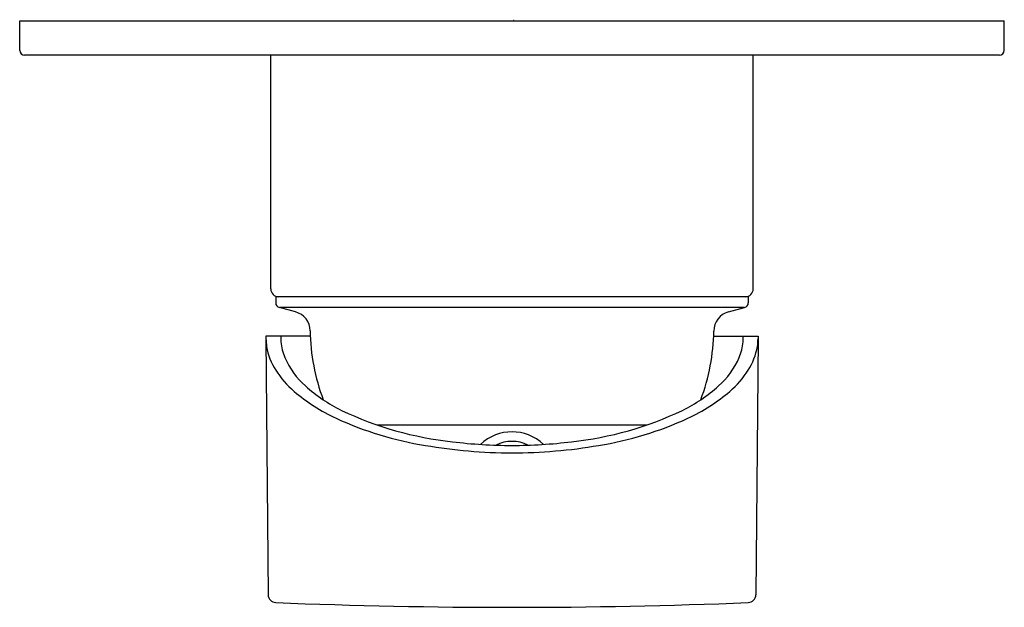
# Model space of a CAD drawing. Units: inches. Extents: x 44.94 to 48.88, y 18.53 to 20.88.
import ezdxf

# ---------------------------------------------------------------- set-up
doc = ezdxf.new("R2010")
doc.units = ezdxf.units.IN
doc.header["$LTSCALE"] = 1.21
doc.header["$MEASUREMENT"] = 0
doc.layers.get('0').update_dxf_attribs({"linetype": 'CONTINUOUS'})
doc.layers.get('DEFPOINTS').update_dxf_attribs({"linetype": 'CONTINUOUS'})
doc.styles.get("Standard").update_dxf_attribs({"font": 'txt', "width": 0.8})

msp = doc.modelspace()

# ---------------------------------------------------------------- linework, layer by layer
for p, q in [((44.9428, 20.7526), (44.9428, 20.8707)), ((44.9428, 20.8707), (48.8798, 20.8707)), ((48.8798, 20.7526), (48.8798, 20.8707)), ((48.8601, 20.7329), (44.9625, 20.7329)), ((45.9467, 19.7998), (45.9467, 20.7329)), ((47.8759, 19.7998), (47.8759, 20.7329)), ((47.8562, 19.7683), (45.9664, 19.7683)), ((45.9664, 19.7683), (45.9664, 19.744)), ((47.8562, 19.7683), (47.8562, 19.744)), ((47.8416, 19.725), (45.981, 19.725)), ((46.0459, 19.7076), (45.981, 19.725)), ((47.7767, 19.7076), (47.8416, 19.725)), ((46.1048, 19.6104), (45.9275, 19.6104)), ((45.9275, 19.6104), (45.9275, 19.6021)), ((47.7177, 19.6104), (47.8951, 19.6104)), ((47.8951, 19.6104), (47.8951, 19.6021)), ((45.9275, 19.6021), (45.936, 18.5779)), ((47.8951, 19.6021), (47.8865, 18.5779)), ((46.3713, 19.2565), (47.4513, 19.2565))]:
    msp.add_line(p, q)
for centre, radius, start, end in [((44.9625, 20.7526), 0.0197, 180.0028, 269.9988), ((48.8601, 20.7526), 0.0197, 270, 0), ((45.9782, 19.7998), 0.0315, 180, 270), ((47.8444, 19.7998), 0.0315, 270, 359.9954), ((45.9861, 19.744), 0.0197, 180, 255), ((47.8365, 19.744), 0.0197, 285, 0), ((46.0255, 19.6316), 0.0787, 0.7224, 75), ((47.797, 19.6316), 0.0787, 105, 180.1953), ((46.2062, 19.6062), 0.2194, 178.8802, 184.7115), ((46.9113, 19.6427), 0.8071, 180.7224, 200.7437), ((46.9103, 19.6429), 0.808, 339.266, 359.174), ((47.6164, 19.6062), 0.2194, 355.2885, 1.1198), ((46.2574, 19.6099), 0.33, 181.3693, 187.1201), ((46.1832, 19.6139), 0.2572, 190.0503, 212.6223), ((46.2025, 19.6076), 0.2159, 185.1678, 202.3009), ((47.6201, 19.6076), 0.2159, 337.6991, 354.8322), ((47.6393, 19.6139), 0.2572, 327.3777, 349.9497), ((47.5702, 19.6096), 0.325, 352.8351, 358.6754), ((46.2973, 19.6525), 0.3206, 203.3016, 228.5562), ((47.5253, 19.6525), 0.3206, 311.4438, 336.6984), ((46.2971, 19.6874), 0.3928, 212.6983, 229.1215), ((47.5255, 19.6874), 0.3928, 310.8785, 327.3017), ((46.5266, 19.9091), 0.6648, 228.3766, 243.4555), ((47.2959, 19.9091), 0.6648, 296.5445, 311.6234), ((46.5171, 19.9503), 0.7355, 229.567, 245.1625), ((47.3055, 19.9503), 0.7355, 294.8375, 310.433), ((46.8209, 20.5595), 1.3784, 244.5924, 263.8393), ((47.0016, 20.5595), 1.3784, 276.1607, 295.4076), ((46.7836, 20.5346), 1.3777, 245.3119, 260.8691), ((47.039, 20.5346), 1.3777, 279.1309, 294.6881), ((46.9113, 19.0458), 0.1828, 46.573, 133.427), ((46.9085, 21.1698), 2.0248, 260.2313, 270.0652), ((46.9116, 21.1353), 1.9608, 263.0125, 269.992), ((46.9113, 19.0471), 0.1435, 63.542, 116.458), ((46.9141, 21.17), 2.025, 269.9077, 279.7685), ((46.911, 21.1353), 1.9608, 270.008, 276.9875), ((45.9677, 18.5783), 0.0316, 180.729, 267.5705), ((46.9113, 42.1535), 23.6258, 267.70774, 272.29226), ((47.8549, 18.5783), 0.0316, 272.4295, 359.271)]:
    msp.add_arc(centre, radius, start, end)

# ---------------------------------------------------------------- texts
at = {"layer": 'DEFPOINTS'}
for tag, p, s in [('TRADENAME', (46.9122, 20.8725), 'TAUT'), ('MODELNUMBER', (46.9122, 20.8741), 'K-78987T-4'), ('PRODUCT', (46.9122, 20.8709), 'VALVE TRIM')]:
    msp.add_attdef(tag, p, s, height=0.001, dxfattribs=at)

doc.saveas('drawing.dxf')
